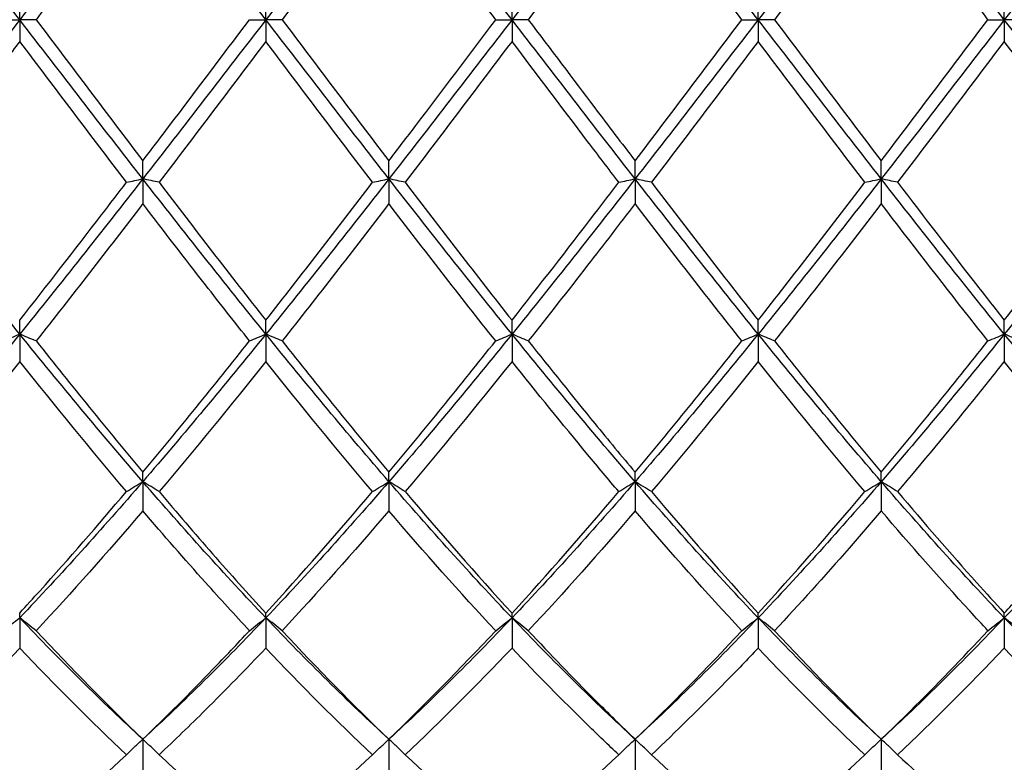
# Model space of a CAD drawing. Units: millimetres. Extents: x 21 to 771, y 21 to 539.
# Drawn here: x 395 to 404, y 191 to 198 of the extents above; entities that cross this region are included whole.
import ezdxf

# ---------------------------------------------------------------- set-up
doc = ezdxf.new("R2010")
doc.units = ezdxf.units.MM
doc.header["$LTSCALE"] = 2.666667
doc.layers.add('Dimension (ISO)', color=7, linetype='Continuous', lineweight=18, true_color=0x00003f)
doc.layers.add('Visible (ISO)', color=7, linetype='Continuous', lineweight=25, true_color=0x00003f)
doc.styles.add('Samuel Heath (ISO)', font='tahoma.ttf')
doc.dimstyles.new('Samuel Heath (ISO)', dxfattribs={"dimscale": 2.666667, "dimtxt": 3, "dimasz": 2.5, "dimexe": 1, "dimexo": 1.5, "dimgap": 0.762, "dimtad": 0, "dimtih": 1, "dimtoh": 1, "dimzin": 0, "dimdsep": 46, "dimtxsty": 'Samuel Heath (ISO)', "dimcen": 0.09, "dimdle": 10, "dimclrd": 256, "dimclre": 256, "dimclrt": 256, "dimazin": 0, "dimtfac": 1, "dimtmove": 0, "dimatfit": 3, "dimfxl": 1, "dimtolj": 1, "dimtzin": 0, "dimlwd": 15, "dimlwe": 15, "dimarcsym": 0})

# ---------------------------------------------------------------- blocks, each defined once
blk = doc.blocks.new('*D14')
at = {"layer": 'Defpoints', "color": 0, "transparency": 16777216}
for p in [(708.3889, 258.8882), (309.3889, 197.7778), (708.3889, 197.7778)]:
    blk.add_point(p, dxfattribs=at)
at = {"layer": 'Dimension (ISO)', "color": 176, "lineweight": 15, "true_color": 0x000080, "transparency": 16777216}
for p, q in [((309.3889, 201.7778), (309.3889, 261.5548)), ((708.3889, 201.7778), (708.3889, 261.5548)), ((316.0556, 258.8882), (488.6782, 258.8882)), ((701.7222, 258.8882), (529.0995, 258.8882))]:
    blk.add_line(p, q, dxfattribs=at)
at = {"layer": 'Dimension (ISO)', "color": 176, "true_color": 0x000080, "transparency": 16777216}
for points in [[(316.0556, 259.9993), (316.0556, 257.7771), (309.3889, 258.8882)], [(701.7222, 259.9993), (701.7222, 257.7771), (708.3889, 258.8882)]]:
    blk.add_solid(points, dxfattribs=at)
at = {"layer": 'Dimension (ISO)', "color": 176, "lineweight": 18, "true_color": 0x000080, "transparency": 16777216, "char_height": 8, "attachment_point": 2, "style": 'Samuel Heath (ISO)'}
for s, insert in [('\\A1; 399.00', (508.8889, 269.2533)), ('\\A1;[15{\\H0.7000x;\\S11/16;}]', (508.8889, 256.8562))]:
    blk.add_mtext(s, dxfattribs=dict(at, insert=insert))

msp = doc.modelspace()

# ---------------------------------------------------------------- linework, layer by layer
at = {"layer": 'Visible (ISO)'}
for p, q in [((395.3889, 197.7778), (395.3889, 197.9757)), ((397.6389, 197.7778), (397.6389, 197.9757)), ((399.8889, 197.7778), (399.8889, 197.9757)), ((402.1389, 197.7778), (402.1389, 197.9757)), ((404.3889, 197.7778), (404.3889, 197.9757)), ((395.2397, 197.7778), (395.3889, 197.7778)), ((395.5381, 197.7778), (395.3889, 197.7778)), ((395.3889, 197.7778), (395.3889, 197.5798)), ((397.4897, 197.7778), (397.6389, 197.7778)), ((397.7881, 197.7778), (397.6389, 197.7778)), ((397.6389, 197.7778), (397.6389, 197.5798)), ((399.7397, 197.7778), (399.8889, 197.7778)), ((400.0381, 197.7778), (399.8889, 197.7778)), ((399.8889, 197.7778), (399.8889, 197.5798)), ((401.9897, 197.7778), (402.1389, 197.7778)), ((402.1389, 197.7778), (402.1389, 197.5798)), ((402.2881, 197.7778), (402.1389, 197.7778)), ((404.2397, 197.7778), (404.3889, 197.7778)), ((404.5381, 197.7778), (404.3889, 197.7778)), ((404.3889, 197.7778), (404.3889, 197.5798)), ((396.5139, 196.3229), (396.5139, 196.4875)), ((398.7639, 196.3229), (398.7639, 196.4875)), ((401.0139, 196.3229), (401.0139, 196.4875)), ((403.2639, 196.3229), (403.2639, 196.4875)), ((396.5139, 196.3229), (396.5139, 196.0965)), ((398.7639, 196.3229), (398.7639, 196.0965)), ((401.0139, 196.3229), (401.0139, 196.0965)), ((403.2639, 196.3229), (403.2639, 196.0965)), ((395.3889, 194.9039), (395.3889, 195.031)), ((397.6389, 194.9039), (397.6389, 195.031)), ((399.8889, 194.9039), (399.8889, 195.031)), ((402.1389, 194.9039), (402.1389, 195.031)), ((404.3889, 194.9039), (404.3889, 195.031)), ((395.3889, 194.9039), (395.3889, 194.6545)), ((397.6389, 194.9039), (397.6389, 194.6545)), ((399.8889, 194.9039), (399.8889, 194.6545)), ((402.1389, 194.9039), (402.1389, 194.6545)), ((404.3889, 194.9039), (404.3889, 194.6545)), ((396.5139, 193.5557), (396.5139, 193.6422)), ((398.7639, 193.5557), (398.7639, 193.6422)), ((401.0139, 193.5557), (401.0139, 193.6422)), ((403.2639, 193.5557), (403.2639, 193.6422)), ((396.5139, 193.5557), (396.5139, 193.2894)), ((398.7639, 193.5557), (398.7639, 193.2894)), ((401.0139, 193.5557), (401.0139, 193.2894)), ((403.2639, 193.5557), (403.2639, 193.2894)), ((395.3889, 192.3114), (395.3889, 192.3552)), ((397.6389, 192.3114), (397.6389, 192.3552)), ((399.8889, 192.3114), (399.8889, 192.3552)), ((402.1389, 192.3114), (402.1389, 192.3552)), ((404.3889, 192.3114), (404.3889, 192.3552)), ((395.3889, 192.3114), (395.3889, 192.0349)), ((397.6389, 192.3114), (397.6389, 192.0349)), ((399.8889, 192.3114), (399.8889, 192.0349)), ((402.1389, 192.3114), (402.1389, 192.0349)), ((404.3889, 192.3114), (404.3889, 192.0349)), ((396.5139, 191.2017), (396.5139, 190.9218)), ((398.7639, 191.2017), (398.7639, 190.9218)), ((401.0139, 191.2017), (401.0139, 190.9218)), ((403.2639, 191.2017), (403.2639, 190.9218))]:
    msp.add_line(p, q, dxfattribs=at)
for points in [[(395.3889, 197.7778), (395.0139, 198.2647), (394.6389, 198.7517), (394.2639, 199.2326)], [(396.5139, 199.2326), (396.1389, 198.7517), (395.7639, 198.2647), (395.3889, 197.7778)], [(397.6389, 197.7778), (397.2639, 198.2647), (396.8889, 198.7517), (396.5139, 199.2326)], [(398.7639, 199.2326), (398.3889, 198.7517), (398.0139, 198.2647), (397.6389, 197.7778)], [(399.8889, 197.7778), (399.5139, 198.2647), (399.1389, 198.7517), (398.7639, 199.2326)], [(401.0139, 199.2326), (400.6389, 198.7517), (400.2639, 198.2647), (399.8889, 197.7778)], [(402.1389, 197.7778), (401.7639, 198.2647), (401.3889, 198.7517), (401.0139, 199.2326)], [(403.2639, 199.2326), (402.8889, 198.7517), (402.5139, 198.2647), (402.1389, 197.7778)], [(404.3889, 197.7778), (404.0139, 198.2647), (403.6389, 198.7517), (403.2639, 199.2326)], [(405.5139, 199.2326), (405.1389, 198.7517), (404.7639, 198.2647), (404.3889, 197.7778)], [(398.7639, 199.0681), (398.4391, 198.6413), (398.1141, 198.2102), (397.7881, 197.7778)], [(399.7397, 197.7778), (399.414, 198.2098), (399.0889, 198.6409), (398.7639, 199.0681)], [(401.0139, 199.0681), (400.6883, 198.6402), (400.3633, 198.2091), (400.0381, 197.7778)], [(401.9897, 197.7778), (401.6649, 198.2085), (401.3399, 198.6397), (401.0139, 199.0681)], [(403.2639, 199.0681), (402.9382, 198.64), (402.6132, 198.2089), (402.2881, 197.7778)], [(395.3889, 197.7778), (395.0139, 197.2908), (394.6389, 196.8039), (394.2639, 196.3229)], [(396.5139, 196.3229), (396.1389, 196.8039), (395.7639, 197.2908), (395.3889, 197.7778)], [(395.5381, 197.7778), (395.863, 197.3468), (396.188, 196.9157), (396.5139, 196.4875)], [(397.6389, 197.7778), (397.2639, 197.2908), (396.8889, 196.8039), (396.5139, 196.3229)], [(398.7639, 196.3229), (398.3889, 196.8039), (398.0139, 197.2908), (397.6389, 197.7778)], [(397.7881, 197.7778), (398.114, 197.3456), (398.439, 196.9145), (398.7639, 196.4875)], [(399.8889, 197.7778), (399.5139, 197.2908), (399.1389, 196.8039), (398.7639, 196.3229)], [(401.0139, 196.3229), (400.6389, 196.8039), (400.2639, 197.2908), (399.8889, 197.7778)], [(402.1389, 197.7778), (401.7639, 197.2908), (401.3889, 196.8039), (401.0139, 196.3229)], [(401.0139, 196.4875), (401.3399, 196.916), (401.6649, 197.3471), (401.9897, 197.7778)], [(403.2639, 196.3229), (402.8889, 196.8039), (402.5139, 197.2908), (402.1389, 197.7778)], [(402.2881, 197.7778), (402.6132, 197.3466), (402.9382, 196.9155), (403.2639, 196.4875)], [(404.3889, 197.7778), (404.0139, 197.2908), (403.6389, 196.8039), (403.2639, 196.3229)], [(403.2639, 196.4875), (403.5895, 196.9154), (403.9145, 197.3465), (404.2397, 197.7778)], [(405.5139, 196.3229), (405.1389, 196.8039), (404.7639, 197.2908), (404.3889, 197.7778)], [(396.3647, 196.2917), (396.0389, 196.7185), (395.7139, 197.1489), (395.3889, 197.5798)], [(397.6389, 197.5798), (397.3141, 197.1492), (396.9891, 196.7188), (396.6631, 196.2917)], [(398.6147, 196.2917), (398.2898, 196.7172), (397.9648, 197.1476), (397.6389, 197.5798)], [(399.8889, 197.5798), (399.5633, 197.1481), (399.2383, 196.7177), (398.9131, 196.2917)], [(402.1389, 197.5798), (401.814, 197.149), (401.489, 196.7186), (401.1631, 196.2917)], [(403.1147, 196.2917), (402.789, 196.7182), (402.464, 197.1486), (402.1389, 197.5798)], [(404.3889, 197.5798), (404.0634, 197.1482), (403.7384, 196.7178), (403.4131, 196.2917)], [(405.3647, 196.2917), (405.04, 196.717), (404.715, 197.1474), (404.3889, 197.5798)], [(395.3889, 194.9039), (395.0139, 195.367), (394.6389, 195.842), (394.2639, 196.3229)], [(396.5139, 196.3229), (396.1389, 195.842), (395.7639, 195.367), (395.3889, 194.9039)], [(397.6389, 194.9039), (397.2639, 195.367), (396.8889, 195.842), (396.5139, 196.3229)], [(398.7639, 196.3229), (398.3889, 195.842), (398.0139, 195.367), (397.6389, 194.9039)], [(397.6389, 195.031), (397.9643, 195.4443), (398.2893, 195.8655), (398.6147, 196.2917)], [(399.8889, 194.9039), (399.5139, 195.367), (399.1389, 195.842), (398.7639, 196.3229)], [(398.9131, 196.2917), (399.2381, 195.8659), (399.5631, 195.4447), (399.8889, 195.031)], [(401.0139, 196.3229), (400.6389, 195.842), (400.2639, 195.367), (399.8889, 194.9039)], [(402.1389, 194.9039), (401.7639, 195.367), (401.3889, 195.842), (401.0139, 196.3229)], [(401.1631, 196.2917), (401.4891, 195.8646), (401.8141, 195.4435), (402.1389, 195.031)], [(403.2639, 196.3229), (402.8889, 195.842), (402.5139, 195.367), (402.1389, 194.9039)], [(402.1389, 195.031), (402.4645, 195.4444), (402.7895, 195.8656), (403.1147, 196.2917)], [(404.3889, 194.9039), (404.0139, 195.367), (403.6389, 195.842), (403.2639, 196.3229)], [(405.5139, 196.3229), (405.1389, 195.842), (404.7639, 195.367), (404.3889, 194.9039)], [(404.3889, 195.031), (404.7136, 195.4434), (405.0386, 195.8645), (405.3647, 196.2917)], [(396.5139, 196.0965), (396.1891, 195.6725), (395.8641, 195.2534), (395.5381, 194.8421)], [(398.7639, 196.0965), (398.4383, 195.6714), (398.1133, 195.2523), (397.7881, 194.8421)], [(399.7397, 194.8421), (399.414, 195.253), (399.0889, 195.6721), (398.7639, 196.0965)], [(401.9897, 194.8421), (401.6649, 195.2518), (401.3399, 195.6709), (401.0139, 196.0965)], [(403.2639, 196.0965), (402.9384, 195.6715), (402.6134, 195.2525), (402.2881, 194.8421)], [(395.3889, 194.9039), (395.0139, 194.4408), (394.6389, 193.9895), (394.2639, 193.5557)], [(396.5139, 193.5557), (396.1389, 193.9895), (395.7639, 194.4408), (395.3889, 194.9039)], [(397.6389, 194.9039), (397.2639, 194.4408), (396.8889, 193.9895), (396.5139, 193.5557)], [(398.7639, 193.5557), (398.3889, 193.9895), (398.0139, 194.4408), (397.6389, 194.9039)], [(399.8889, 194.9039), (399.5139, 194.4408), (399.1389, 193.9895), (398.7639, 193.5557)], [(401.0139, 193.5557), (400.6389, 193.9895), (400.2639, 194.4408), (399.8889, 194.9039)], [(402.1389, 194.9039), (401.7639, 194.4408), (401.3889, 193.9895), (401.0139, 193.5557)], [(403.2639, 193.5557), (402.8889, 193.9895), (402.5139, 194.4408), (402.1389, 194.9039)], [(404.3889, 194.9039), (404.0139, 194.4408), (403.6389, 193.9895), (403.2639, 193.5557)], [(405.5139, 193.5557), (405.1389, 193.9895), (404.7639, 194.4408), (404.3889, 194.9039)], [(395.5381, 194.8421), (395.863, 194.4322), (396.188, 194.0313), (396.5139, 193.6422)], [(396.5139, 193.6422), (396.8396, 194.0311), (397.1646, 194.432), (397.4897, 194.8421)], [(397.7881, 194.8421), (398.114, 194.431), (398.439, 194.0302), (398.7639, 193.6422)], [(398.7639, 193.6422), (399.089, 194.0304), (399.414, 194.4313), (399.7397, 194.8421)], [(401.0139, 193.6422), (401.3395, 194.031), (401.6645, 194.4319), (401.9897, 194.8421)], [(402.2881, 194.8421), (402.6132, 194.432), (402.9382, 194.0311), (403.2639, 193.6422)], [(403.2639, 193.6422), (403.5886, 194.03), (403.9136, 194.4308), (404.2397, 194.8421)], [(395.3889, 194.6545), (395.0641, 194.2477), (394.7391, 193.8502), (394.4131, 193.4649)], [(396.3647, 193.4649), (396.0389, 193.8499), (395.7139, 194.2474), (395.3889, 194.6545)], [(397.6389, 194.6545), (397.3133, 194.2466), (396.9883, 193.8492), (396.6631, 193.4649)], [(398.6147, 193.4649), (398.2898, 193.8488), (397.9648, 194.2462), (397.6389, 194.6545)], [(399.8889, 194.6545), (399.5631, 194.2464), (399.2381, 193.8489), (398.9131, 193.4649)], [(402.1389, 194.6545), (401.8134, 194.2468), (401.4884, 193.8493), (401.1631, 193.4649)], [(403.1147, 193.4649), (402.789, 193.8497), (402.464, 194.2472), (402.1389, 194.6545)], [(405.3647, 193.4649), (405.04, 193.8486), (404.715, 194.246), (404.3889, 194.6545)], [(396.5139, 193.5557), (396.1389, 193.1218), (395.7639, 192.7053), (395.3889, 192.3114)], [(397.6389, 192.3114), (397.2639, 192.7053), (396.8889, 193.1218), (396.5139, 193.5557)], [(398.7639, 193.5557), (398.3889, 193.1218), (398.0139, 192.7053), (397.6389, 192.3114)], [(399.8889, 192.3114), (399.5139, 192.7053), (399.1389, 193.1218), (398.7639, 193.5557)], [(401.0139, 193.5557), (400.6389, 193.1218), (400.2639, 192.7053), (399.8889, 192.3114)], [(402.1389, 192.3114), (401.7639, 192.7053), (401.3889, 193.1218), (401.0139, 193.5557)], [(403.2639, 193.5557), (402.8889, 193.1218), (402.5139, 192.7053), (402.1389, 192.3114)], [(404.3889, 192.3114), (404.0139, 192.7053), (403.6389, 193.1218), (403.2639, 193.5557)], [(405.5139, 193.5557), (405.1389, 193.1218), (404.7639, 192.7053), (404.3889, 192.3114)], [(397.6389, 192.3552), (397.9649, 192.7102), (398.2899, 193.081), (398.6147, 193.4649)], [(398.9131, 193.4649), (399.2381, 193.0808), (399.5631, 192.71), (399.8889, 192.3552)], [(399.8889, 192.3552), (400.2145, 192.7098), (400.5395, 193.0806), (400.8647, 193.4649)], [(401.1631, 193.4649), (401.4891, 193.0796), (401.8141, 192.7089), (402.1389, 192.3552)], [(402.1389, 192.3552), (402.4636, 192.7089), (402.7886, 193.0796), (403.1147, 193.4649)], [(396.5139, 193.2894), (396.1883, 192.9088), (395.8633, 192.5428), (395.5381, 192.1938)], [(398.7639, 193.2894), (398.4389, 192.9095), (398.1139, 192.5434), (397.7881, 192.1938)], [(399.7397, 192.1938), (399.414, 192.5433), (399.0889, 192.9094), (398.7639, 193.2894)], [(401.0139, 193.2894), (400.6884, 192.9089), (400.3634, 192.5429), (400.0381, 192.1938)], [(401.9897, 192.1938), (401.6649, 192.5423), (401.3399, 192.9083), (401.0139, 193.2894)], [(396.5139, 191.2017), (396.1389, 191.546), (395.7639, 191.9174), (395.3889, 192.3114)], [(397.6389, 192.3114), (397.2639, 191.9174), (396.8889, 191.546), (396.5139, 191.2017)], [(398.7639, 191.2017), (398.3889, 191.546), (398.0139, 191.9174), (397.6389, 192.3114)], [(399.8889, 192.3114), (399.5139, 191.9174), (399.1389, 191.546), (398.7639, 191.2017)], [(401.0139, 191.2017), (400.6389, 191.546), (400.2639, 191.9174), (399.8889, 192.3114)], [(402.1389, 192.3114), (401.7639, 191.9174), (401.3889, 191.546), (401.0139, 191.2017)], [(403.2639, 191.2017), (402.8889, 191.546), (402.5139, 191.9174), (402.1389, 192.3114)], [(404.3889, 192.3114), (404.0139, 191.9174), (403.6389, 191.546), (403.2639, 191.2017)], [(405.5139, 191.2017), (405.1389, 191.546), (404.7639, 191.9174), (404.3889, 192.3114)], [(395.5381, 192.1938), (395.863, 191.8452), (396.188, 191.5136), (396.5139, 191.2017)], [(397.7881, 192.1938), (398.114, 191.8441), (398.439, 191.5127), (398.7639, 191.2017)], [(398.7639, 191.2017), (399.0895, 191.5134), (399.4145, 191.8449), (399.7397, 192.1938)], [(401.0139, 191.2017), (401.3386, 191.5126), (401.6636, 191.844), (401.9897, 192.1938)], [(402.2881, 192.1938), (402.6132, 191.845), (402.9382, 191.5134), (403.2639, 191.2017)], [(395.3889, 192.0349), (395.0633, 191.6909), (394.7383, 191.3652), (394.4131, 191.0603)], [(396.3647, 191.0603), (396.0389, 191.3658), (395.7139, 191.6915), (395.3889, 192.0349)], [(398.6147, 191.0603), (398.2898, 191.3649), (397.9648, 191.6905), (397.6389, 192.0349)], [(399.8889, 192.0349), (399.5634, 191.691), (399.2384, 191.3653), (398.9131, 191.0603)], [(403.1147, 191.0603), (402.789, 191.3657), (402.464, 191.6913), (402.1389, 192.0349)], [(404.3889, 192.0349), (404.0639, 191.6915), (403.7389, 191.3658), (403.4131, 191.0603)], [(405.3647, 191.0603), (405.04, 191.3648), (404.715, 191.6903), (404.3889, 192.0349)], [(395.3889, 190.2101), (395.7139, 190.4708), (396.0389, 190.7547), (396.3647, 191.0603)], [(397.6389, 190.2101), (397.9645, 190.4712), (398.2895, 190.7553), (398.6147, 191.0603)], [(398.9131, 191.0603), (399.2381, 190.7554), (399.5631, 190.4713), (399.8889, 190.2101)], [(399.8889, 190.2101), (400.2136, 190.4705), (400.5386, 190.7545), (400.8647, 191.0603)], [(401.1631, 191.0603), (401.4891, 190.7545), (401.8141, 190.4706), (402.1389, 190.2101)], [(404.3889, 190.2101), (404.7146, 190.4713), (405.0396, 190.7554), (405.3647, 191.0603)]]:
    msp.add_open_spline(points, degree=3, dxfattribs=at)
for points, knots in [([(396.5139, 199.0681), (396.425, 198.9512), (396.336, 198.834), (396.01, 198.4037), (395.7739, 198.0905), (395.5381, 197.7778)], [0.5386696, 0.5386696, 0.5386696, 0.5386696, 0.5830676, 0.5830676, 0.7011144, 0.7011144, 0.7011144, 0.7011144]), ([(404.2397, 197.7778), (404.1841, 197.8515), (404.1285, 197.9253), (403.8024, 198.3577), (403.5329, 198.7146), (403.2639, 199.0681)], [39.0377938, 39.0377938, 39.0377938, 39.0377938, 39.0655279, 39.0655279, 39.2002935, 39.2002935, 39.2002935, 39.2002935]), ([(396.5139, 196.4875), (396.5758, 196.5689), (396.6378, 196.6505), (396.9637, 197.0802), (397.2269, 197.4292), (397.4897, 197.7778)], [2.8082207, 2.8082207, 2.8082207, 2.8082207, 2.8391285, 2.8391285, 2.9706483, 2.9706483, 2.9706483, 2.9706483]), ([(398.7639, 196.4875), (398.8455, 196.5947), (398.9271, 196.7022), (399.2527, 197.1318), (399.4962, 197.4548), (399.7397, 197.7778)], [3.1833853, 3.1833853, 3.1833853, 3.1833853, 3.2240756, 3.2240756, 3.3456444, 3.3456444, 3.3456444, 3.3456444]), ([(400.0381, 197.7778), (400.2402, 197.5097), (400.4426, 197.2413), (400.7685, 196.8105), (400.8913, 196.6486), (401.0139, 196.4875)], [3.397276, 3.397276, 3.397276, 3.397276, 3.4984055, 3.4984055, 3.5596858, 3.5596858, 3.5596858, 3.5596858]), ([(395.3889, 197.5798), (395.3, 197.4619), (395.211, 197.344), (394.885, 196.9123), (394.6489, 196.6005), (394.4131, 196.2917)], [0.5386696, 0.5386696, 0.5386696, 0.5386696, 0.5830676, 0.5830676, 0.7011144, 0.7011144, 0.7011144, 0.7011144]), ([(400.8647, 196.2917), (400.7699, 196.4158), (400.675, 196.5405), (400.3491, 196.9699), (400.1188, 197.275), (399.8889, 197.5798)], [39.6012615, 39.6012615, 39.6012615, 39.6012615, 39.6485955, 39.6485955, 39.7636986, 39.7636986, 39.7636986, 39.7636986]), ([(395.3889, 195.031), (395.638, 195.3474), (395.8874, 195.669), (396.2131, 196.0934), (396.2889, 196.1924), (396.3647, 196.2917)], [2.6202716, 2.6202716, 2.6202716, 2.6202716, 2.7448234, 2.7448234, 2.7826106, 2.7826106, 2.7826106, 2.7826106]), ([(396.3647, 196.2917), (396.389, 196.2969), (396.4136, 196.3022), (396.4634, 196.3126), (396.4885, 196.3178), (396.5139, 196.3229)], [-0.02495535, -0.02495535, -0.02495535, -0.02495535, -0.01248351, -0.01248351, 0, 0, 0, 0]), ([(396.6631, 196.2917), (396.6388, 196.2969), (396.6142, 196.3022), (396.5644, 196.3126), (396.5393, 196.3178), (396.5139, 196.3229)], [-0.02495535, -0.02495535, -0.02495535, -0.02495535, -0.01248351, -0.01248351, 0, 0, 0, 0]), ([(396.6631, 196.2917), (396.8261, 196.0782), (396.9892, 195.8656), (397.3151, 195.4443), (397.4771, 195.2364), (397.6389, 195.031)], [2.8338499, 2.8338499, 2.8338499, 2.8338499, 2.9153379, 2.9153379, 2.9962452, 2.9962452, 2.9962452, 2.9962452]), ([(398.6147, 196.2917), (398.639, 196.2969), (398.6636, 196.3022), (398.7134, 196.3126), (398.7385, 196.3178), (398.7639, 196.3229)], [-0.02495535, -0.02495535, -0.02495535, -0.02495535, -0.0124836, -0.0124836, 0, 0, 0, 0]), ([(398.9131, 196.2917), (398.8888, 196.2969), (398.8642, 196.3022), (398.8144, 196.3126), (398.7893, 196.3178), (398.7639, 196.3229)], [-0.02495535, -0.02495535, -0.02495535, -0.02495535, -0.0124836, -0.0124836, 0, 0, 0, 0]), ([(399.8889, 195.031), (400.1405, 195.3505), (400.3926, 195.6757), (400.7186, 196.1006), (400.7917, 196.196), (400.8647, 196.2917)], [3.3723704, 3.3723704, 3.3723704, 3.3723704, 3.4984055, 3.4984055, 3.534839, 3.534839, 3.534839, 3.534839]), ([(400.8647, 196.2917), (400.889, 196.2969), (400.9136, 196.3022), (400.9634, 196.3126), (400.9885, 196.3178), (401.0139, 196.3229)], [-0.02495535, -0.02495535, -0.02495535, -0.02495535, -0.01248428, -0.01248428, 0, 0, 0, 0]), ([(401.1631, 196.2917), (401.1388, 196.2969), (401.1142, 196.3022), (401.0644, 196.3126), (401.0393, 196.3178), (401.0139, 196.3229)], [-0.02495535, -0.02495535, -0.02495535, -0.02495535, -0.01248428, -0.01248428, 0, 0, 0, 0]), ([(403.1147, 196.2917), (403.139, 196.2969), (403.1636, 196.3022), (403.2134, 196.3126), (403.2385, 196.3178), (403.2639, 196.3229)], [-0.02495535, -0.02495535, -0.02495535, -0.02495535, -0.01248371, -0.01248371, 0, 0, 0, 0]), ([(403.4131, 196.2917), (403.3888, 196.2969), (403.3642, 196.3022), (403.3144, 196.3126), (403.2893, 196.3178), (403.2639, 196.3229)], [-0.02495535, -0.02495535, -0.02495535, -0.02495535, -0.01248371, -0.01248371, 0, 0, 0, 0]), ([(403.4131, 196.2917), (403.6543, 195.9757), (403.8959, 195.6616), (404.2219, 195.2436), (404.3054, 195.137), (404.3889, 195.031)], [3.9606894, 3.9606894, 3.9606894, 3.9606894, 4.0814731, 4.0814731, 4.1231418, 4.1231418, 4.1231418, 4.1231418]), ([(397.4897, 194.8421), (397.3557, 195.0111), (397.2216, 195.1818), (396.8957, 195.5998), (396.7046, 195.8474), (396.5139, 196.0965)], [40.1647129, 40.1647129, 40.1647129, 40.1647129, 40.2316631, 40.2316631, 40.3271156, 40.3271156, 40.3271156, 40.3271156]), ([(401.0139, 196.0965), (400.8695, 195.908), (400.7249, 195.7202), (400.399, 195.3002), (400.2184, 195.0696), (400.0381, 194.8421)], [39.5764035, 39.5764035, 39.5764035, 39.5764035, 39.6485955, 39.6485955, 39.7388018, 39.7388018, 39.7388018, 39.7388018]), ([(404.2397, 194.8421), (404.1841, 194.9122), (404.1285, 194.9827), (403.8024, 195.397), (403.5329, 195.7453), (403.2639, 196.0965)], [39.0377938, 39.0377938, 39.0377938, 39.0377938, 39.0655279, 39.0655279, 39.2002935, 39.2002935, 39.2002935, 39.2002935]), ([(395.2397, 194.8421), (395.264, 194.8525), (395.2886, 194.8629), (395.3384, 194.8835), (395.3635, 194.8937), (395.3889, 194.9039)], [-0.02495535, -0.02495535, -0.02495535, -0.02495535, -0.01248342, -0.01248342, 0, 0, 0, 0]), ([(395.5381, 194.8421), (395.5138, 194.8525), (395.4891, 194.8629), (395.4394, 194.8835), (395.4143, 194.8937), (395.3889, 194.9039)], [-0.02495535, -0.02495535, -0.02495535, -0.02495535, -0.01248342, -0.01248342, 0, 0, 0, 0]), ([(397.4897, 194.8421), (397.514, 194.8525), (397.5386, 194.8629), (397.5884, 194.8835), (397.6135, 194.8937), (397.6389, 194.9039)], [-0.02495535, -0.02495535, -0.02495535, -0.02495535, -0.01248351, -0.01248351, 0, 0, 0, 0]), ([(397.7881, 194.8421), (397.7638, 194.8525), (397.7392, 194.8629), (397.6894, 194.8835), (397.6643, 194.8937), (397.6389, 194.9039)], [-0.02495535, -0.02495535, -0.02495535, -0.02495535, -0.01248351, -0.01248351, 0, 0, 0, 0]), ([(399.7397, 194.8421), (399.764, 194.8525), (399.7886, 194.8629), (399.8384, 194.8835), (399.8635, 194.8937), (399.8889, 194.9039)], [-0.02495535, -0.02495535, -0.02495535, -0.02495535, -0.01248428, -0.01248428, 0, 0, 0, 0]), ([(400.0381, 194.8421), (400.0138, 194.8525), (399.9892, 194.8629), (399.9394, 194.8835), (399.9143, 194.8937), (399.8889, 194.9039)], [-0.02495535, -0.02495535, -0.02495535, -0.02495535, -0.01248428, -0.01248428, 0, 0, 0, 0]), ([(401.9897, 194.8421), (402.014, 194.8525), (402.0386, 194.8629), (402.0884, 194.8835), (402.1135, 194.8937), (402.1389, 194.9039)], [-0.02495535, -0.02495535, -0.02495535, -0.02495535, -0.01248371, -0.01248371, 0, 0, 0, 0]), ([(402.2881, 194.8421), (402.2638, 194.8525), (402.2392, 194.8629), (402.1894, 194.8835), (402.1643, 194.8937), (402.1389, 194.9039)], [-0.02495535, -0.02495535, -0.02495535, -0.02495535, -0.01248371, -0.01248371, 0, 0, 0, 0]), ([(404.2397, 194.8421), (404.264, 194.8525), (404.2886, 194.8629), (404.3384, 194.8835), (404.3635, 194.8937), (404.3889, 194.9039)], [-0.02495535, -0.02495535, -0.02495535, -0.02495535, -0.01248371, -0.01248371, 0, 0, 0, 0]), ([(404.5381, 194.8421), (404.5138, 194.8525), (404.4892, 194.8629), (404.4394, 194.8835), (404.4143, 194.8937), (404.3889, 194.9039)], [-0.02495535, -0.02495535, -0.02495535, -0.02495535, -0.01248371, -0.01248371, 0, 0, 0, 0]), ([(400.0381, 194.8421), (400.2402, 194.5872), (400.4426, 194.3354), (400.7685, 193.937), (400.8913, 193.7886), (401.0139, 193.6422)], [3.397276, 3.397276, 3.397276, 3.397276, 3.4984055, 3.4984055, 3.5596858, 3.5596858, 3.5596858, 3.5596858]), ([(400.8647, 193.4649), (400.7699, 193.5769), (400.675, 193.6901), (400.3491, 194.0829), (400.1188, 194.3665), (399.8889, 194.6545)], [39.6012615, 39.6012615, 39.6012615, 39.6012615, 39.6485955, 39.6485955, 39.7636987, 39.7636987, 39.7636987, 39.7636987]), ([(404.3889, 194.6545), (404.2908, 194.5317), (404.1927, 194.4096), (403.8669, 194.0076), (403.6398, 193.7328), (403.4131, 193.4649)], [3.3550169, 3.3550169, 3.3550169, 3.3550169, 3.4039769, 3.4039769, 3.5173878, 3.5173878, 3.5173878, 3.5173878]), ([(396.3647, 193.4649), (396.389, 193.4802), (396.4136, 193.4954), (396.4634, 193.5256), (396.4885, 193.5407), (396.5139, 193.5557)], [-0.02495535, -0.02495535, -0.02495535, -0.02495535, -0.01248342, -0.01248342, 0, 0, 0, 0]), ([(396.6631, 193.4649), (396.6388, 193.4802), (396.6142, 193.4954), (396.5644, 193.5256), (396.5393, 193.5407), (396.5139, 193.5557)], [-0.02495535, -0.02495535, -0.02495535, -0.02495535, -0.01248342, -0.01248342, 0, 0, 0, 0]), ([(398.6147, 193.4649), (398.639, 193.4802), (398.6636, 193.4954), (398.7134, 193.5256), (398.7385, 193.5407), (398.7639, 193.5557)], [-0.02495535, -0.02495535, -0.02495535, -0.02495535, -0.01248428, -0.01248428, 0, 0, 0, 0]), ([(398.9131, 193.4649), (398.8888, 193.4802), (398.8642, 193.4954), (398.8144, 193.5256), (398.7893, 193.5407), (398.7639, 193.5557)], [-0.02495535, -0.02495535, -0.02495535, -0.02495535, -0.01248428, -0.01248428, 0, 0, 0, 0]), ([(400.8647, 193.4649), (400.889, 193.4802), (400.9136, 193.4954), (400.9634, 193.5256), (400.9885, 193.5407), (401.0139, 193.5557)], [-0.02495535, -0.02495535, -0.02495535, -0.02495535, -0.01248371, -0.01248371, 0, 0, 0, 0]), ([(401.1631, 193.4649), (401.1388, 193.4802), (401.1142, 193.4954), (401.0644, 193.5256), (401.0393, 193.5407), (401.0139, 193.5557)], [-0.02495535, -0.02495535, -0.02495535, -0.02495535, -0.01248371, -0.01248371, 0, 0, 0, 0]), ([(403.1147, 193.4649), (403.139, 193.4802), (403.1636, 193.4954), (403.2134, 193.5256), (403.2385, 193.5407), (403.2639, 193.5557)], [-0.02495535, -0.02495535, -0.02495535, -0.02495535, -0.01248371, -0.01248371, 0, 0, 0, 0]), ([(403.4131, 193.4649), (403.3888, 193.4802), (403.3642, 193.4954), (403.3144, 193.5256), (403.2893, 193.5407), (403.2639, 193.5557)], [-0.02495535, -0.02495535, -0.02495535, -0.02495535, -0.01248371, -0.01248371, 0, 0, 0, 0]), ([(395.3889, 192.3552), (395.4508, 192.4226), (395.5128, 192.4908), (395.8384, 192.8517), (396.1016, 193.154), (396.3647, 193.4649)], [2.6199328, 2.6199328, 2.6199328, 2.6199328, 2.6508327, 2.6508327, 2.7822112, 2.7822112, 2.7822112, 2.7822112]), ([(396.6631, 193.4649), (396.8261, 193.2723), (396.9892, 193.0828), (397.3151, 192.712), (397.4771, 192.5314), (397.6389, 192.3552)], [2.8338499, 2.8338499, 2.8338499, 2.8338499, 2.9153379, 2.9153379, 2.9962453, 2.9962453, 2.9962453, 2.9962453]), ([(403.4131, 193.4649), (403.6543, 193.1798), (403.8959, 192.9016), (404.2219, 192.5381), (404.3054, 192.4461), (404.3889, 192.3552)], [3.9606894, 3.9606894, 3.9606894, 3.9606894, 4.0814731, 4.0814731, 4.1231418, 4.1231418, 4.1231418, 4.1231418]), ([(404.3889, 192.3552), (404.4778, 192.452), (404.5668, 192.5502), (404.8927, 192.9141), (405.1289, 193.1862), (405.3647, 193.4649)], [0.5386696, 0.5386696, 0.5386696, 0.5386696, 0.5830676, 0.5830676, 0.7011144, 0.7011144, 0.7011144, 0.7011144]), ([(397.4897, 192.1938), (397.3557, 192.3376), (397.2216, 192.4844), (396.8957, 192.8478), (396.7046, 193.0664), (396.5139, 193.2894)], [40.1647129, 40.1647129, 40.1647129, 40.1647129, 40.2316631, 40.2316631, 40.3271156, 40.3271156, 40.3271156, 40.3271156]), ([(403.2639, 193.2894), (403.1658, 193.1748), (403.0677, 193.0613), (402.7419, 192.6891), (402.5148, 192.4371), (402.2881, 192.1938)], [3.3550169, 3.3550169, 3.3550169, 3.3550169, 3.4039769, 3.4039769, 3.5173878, 3.5173878, 3.5173878, 3.5173878]), ([(404.2397, 192.1938), (404.1841, 192.2535), (404.1285, 192.3136), (403.8024, 192.6694), (403.5329, 192.975), (403.2639, 193.2894)], [39.0377938, 39.0377938, 39.0377938, 39.0377938, 39.0655279, 39.0655279, 39.2002934, 39.2002934, 39.2002934, 39.2002934]), ([(395.2397, 192.1938), (395.264, 192.2136), (395.2886, 192.2333), (395.3384, 192.2725), (395.3635, 192.292), (395.3889, 192.3114)], [-0.02495535, -0.02495535, -0.02495535, -0.02495535, -0.0124833, -0.0124833, 0, 0, 0, 0]), ([(395.5381, 192.1938), (395.5138, 192.2136), (395.4891, 192.2333), (395.4394, 192.2725), (395.4143, 192.292), (395.3889, 192.3114)], [-0.02495535, -0.02495535, -0.02495535, -0.02495535, -0.0124833, -0.0124833, 0, 0, 0, 0]), ([(397.4897, 192.1938), (397.514, 192.2136), (397.5386, 192.2333), (397.5884, 192.2725), (397.6135, 192.292), (397.6389, 192.3114)], [-0.02495535, -0.02495535, -0.02495535, -0.02495535, -0.01248428, -0.01248428, 0, 0, 0, 0]), ([(397.7881, 192.1938), (397.7638, 192.2136), (397.7392, 192.2333), (397.6894, 192.2725), (397.6643, 192.292), (397.6389, 192.3114)], [-0.02495535, -0.02495535, -0.02495535, -0.02495535, -0.01248428, -0.01248428, 0, 0, 0, 0]), ([(399.7397, 192.1938), (399.764, 192.2136), (399.7886, 192.2333), (399.8384, 192.2725), (399.8635, 192.292), (399.8889, 192.3114)], [-0.02495535, -0.02495535, -0.02495535, -0.02495535, -0.01248371, -0.01248371, 0, 0, 0, 0]), ([(400.0381, 192.1938), (400.0138, 192.2136), (399.9892, 192.2333), (399.9394, 192.2725), (399.9143, 192.292), (399.8889, 192.3114)], [-0.02495535, -0.02495535, -0.02495535, -0.02495535, -0.01248371, -0.01248371, 0, 0, 0, 0]), ([(401.9897, 192.1938), (402.014, 192.2136), (402.0386, 192.2333), (402.0884, 192.2725), (402.1135, 192.292), (402.1389, 192.3114)], [-0.02495535, -0.02495535, -0.02495535, -0.02495535, -0.01248371, -0.01248371, 0, 0, 0, 0]), ([(402.2881, 192.1938), (402.2638, 192.2136), (402.2392, 192.2333), (402.1894, 192.2725), (402.1643, 192.292), (402.1389, 192.3114)], [-0.02495535, -0.02495535, -0.02495535, -0.02495535, -0.01248371, -0.01248371, 0, 0, 0, 0]), ([(404.2397, 192.1938), (404.264, 192.2136), (404.2886, 192.2333), (404.3384, 192.2725), (404.3635, 192.292), (404.3889, 192.3114)], [-0.02495535, -0.02495535, -0.02495535, -0.02495535, -0.01248371, -0.01248371, 0, 0, 0, 0]), ([(404.5381, 192.1938), (404.5138, 192.2136), (404.4892, 192.2333), (404.4394, 192.2725), (404.4143, 192.292), (404.3889, 192.3114)], [-0.02495535, -0.02495535, -0.02495535, -0.02495535, -0.01248371, -0.01248371, 0, 0, 0, 0]), ([(396.5139, 191.2017), (396.7264, 191.4051), (396.9393, 191.6176), (397.2652, 191.955), (397.3775, 192.0735), (397.4897, 192.1938)], [2.8089602, 2.8089602, 2.8089602, 2.8089602, 2.9153379, 2.9153379, 2.9713787, 2.9713787, 2.9713787, 2.9713787]), ([(400.0381, 192.1938), (400.2402, 191.977), (400.4426, 191.7664), (400.7685, 191.4395), (400.8913, 191.3191), (401.0139, 191.2017)], [3.397276, 3.397276, 3.397276, 3.397276, 3.4984055, 3.4984055, 3.5596858, 3.5596858, 3.5596858, 3.5596858]), ([(403.2639, 191.2017), (403.3528, 191.2868), (403.4418, 191.3735), (403.7677, 191.6965), (404.0039, 191.9408), (404.2397, 192.1938)], [0.5386696, 0.5386696, 0.5386696, 0.5386696, 0.5830676, 0.5830676, 0.7011144, 0.7011144, 0.7011144, 0.7011144]), ([(397.6389, 192.0349), (397.4553, 191.841), (397.2715, 191.6524), (396.9456, 191.3292), (396.8043, 191.1927), (396.6631, 191.0603)], [40.139836, 40.139836, 40.139836, 40.139836, 40.2316631, 40.2316631, 40.3022355, 40.3022355, 40.3022355, 40.3022355]), ([(400.8647, 191.0603), (400.7699, 191.1492), (400.675, 191.2399), (400.3491, 191.5575), (400.1188, 191.792), (399.8889, 192.0349)], [39.6012615, 39.6012615, 39.6012615, 39.6012615, 39.6485955, 39.6485955, 39.7636986, 39.7636986, 39.7636986, 39.7636986]), ([(402.1389, 192.0349), (402.0408, 191.9313), (401.9427, 191.8292), (401.6169, 191.496), (401.3898, 191.2729), (401.1631, 191.0603)], [3.3550169, 3.3550169, 3.3550169, 3.3550169, 3.4039769, 3.4039769, 3.5173878, 3.5173878, 3.5173878, 3.5173878]), ([(396.3647, 191.0603), (396.389, 191.0841), (396.4136, 191.1078), (396.4634, 191.1549), (396.4885, 191.1784), (396.5139, 191.2017)], [-0.02495535, -0.02495535, -0.02495535, -0.02495535, -0.01248428, -0.01248428, 0, 0, 0, 0]), ([(396.6631, 191.0603), (396.6388, 191.0841), (396.6142, 191.1078), (396.5644, 191.1549), (396.5393, 191.1784), (396.5139, 191.2017)], [-0.02495535, -0.02495535, -0.02495535, -0.02495535, -0.01248428, -0.01248428, 0, 0, 0, 0]), ([(398.6147, 191.0603), (398.639, 191.0841), (398.6636, 191.1078), (398.7134, 191.1549), (398.7385, 191.1784), (398.7639, 191.2017)], [-0.02495535, -0.02495535, -0.02495535, -0.02495535, -0.01248371, -0.01248371, 0, 0, 0, 0]), ([(398.9131, 191.0603), (398.8888, 191.0841), (398.8642, 191.1078), (398.8144, 191.1549), (398.7893, 191.1784), (398.7639, 191.2017)], [-0.02495535, -0.02495535, -0.02495535, -0.02495535, -0.01248371, -0.01248371, 0, 0, 0, 0]), ([(400.8647, 191.0603), (400.889, 191.0841), (400.9136, 191.1078), (400.9634, 191.1549), (400.9885, 191.1784), (401.0139, 191.2017)], [-0.02495535, -0.02495535, -0.02495535, -0.02495535, -0.01248371, -0.01248371, 0, 0, 0, 0]), ([(401.1631, 191.0603), (401.1388, 191.0841), (401.1142, 191.1078), (401.0644, 191.1549), (401.0393, 191.1784), (401.0139, 191.2017)], [-0.02495535, -0.02495535, -0.02495535, -0.02495535, -0.01248371, -0.01248371, 0, 0, 0, 0]), ([(403.1147, 191.0603), (403.139, 191.0841), (403.1636, 191.1078), (403.2134, 191.1549), (403.2385, 191.1784), (403.2639, 191.2017)], [-0.02495535, -0.02495535, -0.02495535, -0.02495535, -0.01248371, -0.01248371, 0, 0, 0, 0]), ([(403.4131, 191.0603), (403.3888, 191.0841), (403.3642, 191.1078), (403.3144, 191.1549), (403.2893, 191.1784), (403.2639, 191.2017)], [-0.02495535, -0.02495535, -0.02495535, -0.02495535, -0.01248371, -0.01248371, 0, 0, 0, 0]), ([(396.6631, 191.0603), (396.8261, 190.9074), (396.9892, 190.7596), (397.3151, 190.4756), (397.4771, 190.3399), (397.6389, 190.2101)], [2.8338499, 2.8338499, 2.8338499, 2.8338499, 2.9153379, 2.9153379, 2.9962453, 2.9962453, 2.9962453, 2.9962453]), ([(402.1389, 190.2101), (402.2278, 190.2814), (402.3168, 190.3545), (402.6427, 190.6286), (402.8789, 190.8391), (403.1147, 191.0603)], [0.5386696, 0.5386696, 0.5386696, 0.5386696, 0.5830676, 0.5830676, 0.7011144, 0.7011144, 0.7011144, 0.7011144]), ([(403.4131, 191.0603), (403.6543, 190.834), (403.8959, 190.6188), (404.2219, 190.3456), (404.3054, 190.277), (404.3889, 190.2101)], [3.9606894, 3.9606894, 3.9606894, 3.9606894, 4.0814731, 4.0814731, 4.1231418, 4.1231418, 4.1231418, 4.1231418])]:
    msp.add_open_spline(points, degree=3, knots=knots, dxfattribs=at)

# ---------------------------------------------------------------- dimensions: what is measured, and where the dimension line sits
at = {"layer": 'Dimension (ISO)', "color": 176, "lineweight": 18, "true_color": 0x000080}
dim = msp.add_linear_dim(base=(708.3889, 258.8882), p1=(309.3889, 197.7778), p2=(708.3889, 197.7778), angle=180, text=' <>\\X[15{\\H0.7000x;\\S11/16;}]', dimstyle='Samuel Heath (ISO)', override={"dimgap": 0.762, "dimtih": 0, "dimtoh": 0, "dimdec": 2, "dimpost": '\\X', "dimtol": 0, "dimlim": 0, "dimtp": 0, "dimtm": 0, "dimtdec": 2, "dimtofl": 0, "dimatfit": 1, "dimtvp": -0.25}, dxfattribs=at)
dim.commit()
dim.dimension.update_dxf_attribs({"geometry": '*D14', "text_midpoint": (508.8889, 258.8882), "dimtype": 160})

doc.saveas('drawing.dxf')
